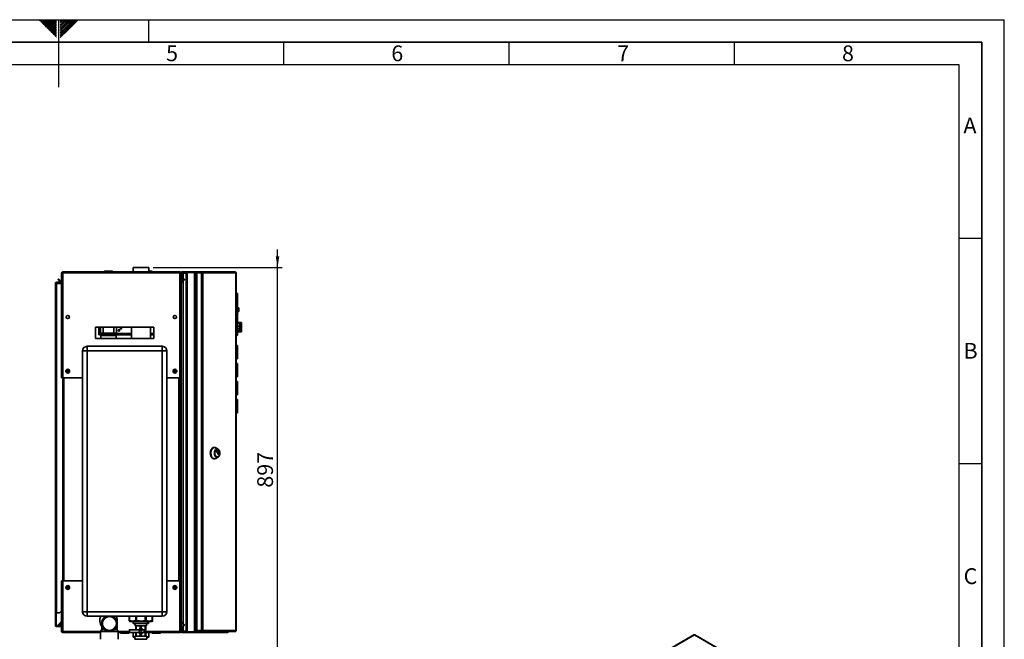
# Paper-space layout 'Blatt1' of a CAD drawing. Units: millimetres. Extents: x 0 to 4200, y 0 to 2970.
# Drawn here: x 2014 to 4200, y 1595 to 2970 of the extents above; entities that cross this region are included whole.
import ezdxf

# ---------------------------------------------------------------- set-up
doc = ezdxf.new("R2010")
doc.units = ezdxf.units.MM
for name, color, linetype in [('1', 7, 'Continuous'), ('61', 7, 'Continuous'), ('62', 7, 'Continuous')]:
    doc.layers.add(name, color=color, linetype=linetype)
doc.styles.add('SLDTEXTSTYLE0', font='TXT', dxfattribs={"width": 0.75})
doc.styles.add('SLDTEXTSTYLE1', font='TXT', dxfattribs={"width": 0.605})
doc.dimstyles.new('SLDDIMSTYLE2', dxfattribs={"dimtxt": 35, "dimasz": 25, "dimexe": 0, "dimexo": 0.0625, "dimgap": 8.75, "dimtad": 1, "dimdec": 1, "dimrnd": 1e-09, "dimzin": 12, "dimdsep": 46, "dimtxsty": 'SLDTEXTSTYLE1', "dimsah": 1, "dimcen": 0.09, "dimadec": 0, "dimazin": 3, "dimtfac": 1, "dimtdec": 1, "dimtmove": 0, "dimatfit": 0, "dimfxl": 1, "dimfrac": 2, "dimtolj": 1, "dimtzin": 12, "dimarcsym": 0})

# ---------------------------------------------------------------- blocks, each defined once
blk = doc.blocks.new('_D_2')
at = {"layer": '1', "color": 7, "ltscale": 10}
for p, q in [((2586.5, 2420.3), (2586.5, 2460.3)), ((2310.7, 2420.3), (2596.5, 2420.3)), ((2586.5, 1523.3), (2586.5, 2420.3)), ((2304.2, 1523.3), (2596.5, 1523.3)), ((2586.5, 1523.3), (2586.5, 1483.3))]:
    blk.add_line(p, q, dxfattribs=at)
for points in [[(2586.5, 2420.3), (2590.5, 2445.3), (2582.5, 2445.3)], [(2586.5, 1523.3), (2582.5, 1498.3), (2590.5, 1498.3)]]:
    blk.add_solid(points, dxfattribs=at)
at = {"layer": '1', "color": 7, "ltscale": 10, "insert": (2541.4, 1931.7), "char_height": 35, "attachment_point": 1, "rotation": 90, "style": 'SLDTEXTSTYLE1'}
blk.add_mtext('897', dxfattribs=at)

psp = doc.layouts.new('Blatt1')

# ---------------------------------------------------------------- linework, layer by layer
at = {"color": 7, "linetype": 'Continuous', "lineweight": 35, "ltscale": 10}
for p, q in [((2107.18, 2408.04), (2108.68, 2408.04)), ((2107.18, 2408.04), (2107.18, 2407.33)), ((2107.18, 2407.33), (2107.18, 2175.34)), ((2108.68, 2408.04), (2108.68, 2407.88)), ((2109.48, 2410.34), (2369.88, 2410.34)), ((2109.48, 2410.34), (2109.48, 2408.04)), ((2109.48, 2408.04), (2109.48, 2175.34)), ((2109.48, 2408.04), (2369.88, 2408.04)), ((2201.63, 2410.84), (2201.63, 2410.34)), ((2201.73, 2410.84), (2201.73, 2410.34)), ((2202.73, 2410.84), (2201.73, 2410.84)), ((2202.63, 2411.84), (2202.73, 2411.84)), ((2202.73, 2411.84), (2219.73, 2411.84)), ((2202.73, 2410.84), (2202.73, 2411.84)), ((2219.73, 2410.84), (2202.73, 2410.84)), ((2202.73, 2410.84), (2202.73, 2410.34)), ((2219.73, 2411.84), (2219.73, 2410.84)), ((2219.73, 2410.84), (2219.73, 2410.34)), ((2220.73, 2410.84), (2219.73, 2410.84)), ((2220.73, 2410.84), (2220.73, 2410.34)), ((2265.63, 2420.34), (2265.63, 2410.34)), ((2300.73, 2420.34), (2265.63, 2420.34)), ((2300.73, 2410.34), (2300.73, 2420.34)), ((2300.73, 2411.84), (2307.73, 2411.84)), ((2307.73, 2411.84), (2307.73, 2410.84)), ((2307.73, 2410.84), (2307.73, 2410.34)), ((2308.73, 2410.84), (2307.73, 2410.84)), ((2308.73, 2410.84), (2308.73, 2410.34)), ((2369.88, 2408.04), (2369.88, 2410.34)), ((2369.88, 2175.34), (2369.88, 2408.04)), ((2372.18, 2408.04), (2370.68, 2408.04)), ((2370.68, 2407.88), (2370.68, 2408.04)), ((2372.18, 2397.34), (2372.18, 2408.04)), ((2373.68, 2408.04), (2372.18, 2408.04)), ((2373.68, 2397.34), (2373.68, 2408.04)), ((2374.48, 2410.34), (2403.42, 2410.34)), ((2374.48, 2408.84), (2374.48, 2410.34)), ((2374.48, 2408.84), (2403.42, 2408.84)), ((2376.68, 2408.34), (2376.68, 2408.84)), ((2383.68, 2408.34), (2376.68, 2408.34)), ((2383.68, 2407.63), (2376.68, 2407.63)), ((2383.68, 1611.84), (2383.68, 2408.84)), ((2385.98, 1611.84), (2385.98, 2408.84)), ((2385.98, 2408.84), (2402.39, 2408.84)), ((2402.39, 1611.84), (2402.39, 2408.84)), ((2403.42, 2408.84), (2403.42, 2410.34)), ((2403.42, 2410.34), (2407.12, 2410.34)), ((2403.42, 2408.84), (2403.89, 2408.84)), ((2403.89, 2408.84), (2404.15, 2408.84)), ((2404.15, 1611.84), (2404.15, 2408.84)), ((2404.15, 2408.84), (2407.12, 2408.84)), ((2407.12, 2410.34), (2407.12, 2408.84)), ((2407.12, 2410.34), (2417.62, 2410.34)), ((2407.12, 2408.84), (2417.62, 2408.84)), ((2407.12, 2408.04), (2407.12, 1614.64)), ((2417.62, 2408.04), (2407.12, 2408.04)), ((2417.62, 2408.84), (2417.62, 2410.34)), ((2417.62, 2410.34), (2419.1, 2410.34)), ((2417.62, 2408.84), (2419.1, 2408.84)), ((2417.62, 2408.04), (2417.62, 1614.64)), ((2417.62, 2408.04), (2420.86, 2408.04)), ((2419.1, 2410.34), (2419.1, 2408.84)), ((2419.1, 2410.34), (2491.94, 2410.34)), ((2420.86, 2408.04), (2420.86, 1614.64)), ((2494.05, 2408.04), (2420.86, 2408.04)), ((2492.28, 2410.34), (2491.94, 2410.34)), ((2494.05, 1614.64), (2494.05, 2408.04)), ((2494.58, 2408.04), (2494.05, 2408.04)), ((2494.58, 2408.04), (2494.58, 1614.64)), ((2093.18, 2385.04), (2095.48, 2385.04)), ((2093.18, 1653.84), (2093.18, 2385.04)), ((2095.48, 2385.84), (2095.48, 2387.34)), ((2095.48, 2387.34), (2107.18, 2387.34)), ((2095.48, 2385.84), (2107.18, 2385.84)), ((2095.48, 1653.84), (2095.48, 2385.04)), ((2107.18, 2385.04), (2095.48, 2385.04)), ((2098.96, 2393.81), (2100.02, 2394.87)), ((2104.75, 2388.01), (2098.96, 2393.81)), ((2105.81, 2389.08), (2100.02, 2394.87)), ((2105.81, 2389.08), (2104.75, 2388.01)), ((2372.18, 2397.34), (2373.68, 2397.34)), ((2372.18, 2175.34), (2372.18, 2397.34)), ((2373.68, 2397.27), (2372.19, 2397.14)), ((2372.19, 2397.14), (2372.79, 2390.27)), ((2372.79, 2390.27), (2374.28, 2390.4)), ((2379.34, 2394.87), (2373.55, 2389.08)), ((2373.55, 2389.08), (2374.61, 2388.01)), ((2373.68, 2397.27), (2374.28, 2390.4)), ((2380.4, 2393.81), (2374.61, 2388.01)), ((2380.4, 2393.81), (2379.34, 2394.87)), ((2495.08, 2364.84), (2494.58, 2364.84)), ((2495.08, 2267.84), (2495.08, 2364.84)), ((2497.58, 2362.34), (2495.08, 2364.84)), ((2497.58, 2362.34), (2497.58, 2270.34)), ((2500.58, 2330.84), (2497.58, 2330.84)), ((2500.58, 2330.64), (2497.58, 2330.64)), ((2500.58, 2325.64), (2497.58, 2325.64)), ((2497.58, 2322.84), (2500.58, 2322.84)), ((2500.58, 2330.84), (2500.58, 2330.64)), ((2500.58, 2330.64), (2500.58, 2325.64)), ((2500.58, 2325.64), (2500.58, 2322.84)), ((2123.68, 2312.33), (2123.68, 2308.35)), ((2355.68, 2308.35), (2355.68, 2312.33)), ((2501.58, 2298.34), (2497.58, 2298.34)), ((2501.58, 2298.34), (2501.58, 2298.29)), ((2501.58, 2298.29), (2506.58, 2298.29)), ((2501.58, 2297.95), (2506.58, 2297.95)), ((2501.58, 2297.95), (2501.58, 2297.23)), ((2501.58, 2297.23), (2506.58, 2297.23)), ((2501.58, 2296.24), (2506.58, 2296.24)), ((2501.58, 2296.24), (2501.58, 2294.89)), ((2506.58, 2298.29), (2506.58, 2297.95)), ((2506.58, 2297.23), (2506.58, 2297.95)), ((2506.58, 2297.23), (2506.58, 2296.24)), ((2506.58, 2294.89), (2506.58, 2296.24)), ((2312.18, 2287.84), (2182.18, 2287.84)), ((2182.18, 2287.84), (2182.18, 2262.84)), ((2189.74, 2270.84), (2189.74, 2287.84)), ((2191.24, 2270.84), (2191.24, 2287.84)), ((2192.18, 2273.84), (2191.24, 2273.84)), ((2192.18, 2274.84), (2230.18, 2274.84)), ((2192.18, 2274.84), (2192.18, 2271.34)), ((2193.18, 2287.84), (2193.18, 2274.84)), ((2199.18, 2274.84), (2199.18, 2287.84)), ((2223.18, 2287.84), (2223.18, 2274.84)), ((2229.18, 2274.84), (2229.18, 2287.84)), ((2230.18, 2274.84), (2230.18, 2271.34)), ((2261.98, 2287.84), (2261.98, 2262.84)), ((2304.38, 2262.84), (2304.38, 2287.84)), ((2312.18, 2262.84), (2312.18, 2287.84)), ((2497.58, 2277.34), (2506.58, 2277.34)), ((2501.58, 2294.89), (2506.58, 2294.89)), ((2501.58, 2293.39), (2506.58, 2293.39)), ((2501.58, 2293.39), (2501.58, 2291.61)), ((2501.58, 2291.61), (2506.58, 2291.61)), ((2501.58, 2289.8), (2506.58, 2289.8)), ((2501.58, 2289.8), (2501.58, 2287.81)), ((2501.58, 2287.81), (2506.58, 2287.81)), ((2501.58, 2285.94), (2506.58, 2285.94)), ((2501.58, 2285.94), (2501.58, 2284.02)), ((2501.58, 2284.02), (2506.58, 2284.02)), ((2501.58, 2282.34), (2506.58, 2282.34)), ((2501.58, 2282.34), (2501.58, 2280.75)), ((2501.58, 2280.75), (2506.58, 2280.75)), ((2501.58, 2279.48), (2506.58, 2279.48)), ((2501.58, 2279.48), (2501.58, 2278.43)), ((2501.58, 2278.43), (2506.58, 2278.43)), ((2501.58, 2277.75), (2506.58, 2277.75)), ((2501.58, 2277.75), (2501.58, 2277.38)), ((2501.58, 2277.38), (2506.58, 2277.38)), ((2506.58, 2294.89), (2506.58, 2293.39)), ((2506.58, 2291.61), (2506.58, 2293.39)), ((2506.58, 2291.61), (2506.58, 2289.8)), ((2506.58, 2287.81), (2506.58, 2289.8)), ((2506.58, 2287.81), (2506.58, 2285.94)), ((2506.58, 2284.02), (2506.58, 2285.94)), ((2506.58, 2284.02), (2506.58, 2282.34)), ((2506.58, 2280.75), (2506.58, 2282.34)), ((2506.58, 2280.75), (2506.58, 2279.48)), ((2506.58, 2278.43), (2506.58, 2279.48)), ((2506.58, 2278.43), (2506.58, 2277.75)), ((2506.58, 2277.38), (2506.58, 2277.75)), ((2506.58, 2277.38), (2506.58, 2277.34)), ((2182.18, 2262.84), (2312.18, 2262.84)), ((2189.74, 2270.84), (2191.24, 2270.84)), ((2230.18, 2271.34), (2192.18, 2271.34)), ((2193.04, 2270.84), (2193.04, 2271.34)), ((2196.18, 2270.84), (2193.04, 2270.84)), ((2193.88, 2269.34), (2193.88, 2262.84)), ((2193.88, 2269.34), (2228.48, 2269.34)), ((2196.18, 2271.34), (2196.18, 2269.34)), ((2226.18, 2269.34), (2226.18, 2271.34)), ((2261.98, 2270.84), (2226.18, 2270.84)), ((2228.48, 2262.84), (2228.48, 2269.34)), ((2261.98, 2272.34), (2230.18, 2272.34)), ((2312.18, 2272.34), (2304.38, 2272.34)), ((2312.18, 2270.84), (2304.38, 2270.84)), ((2495.08, 2267.84), (2494.58, 2267.84)), ((2497.58, 2270.34), (2495.08, 2267.84)), ((2163.68, 2235.34), (2153.68, 2235.34)), ((2153.68, 1656.34), (2153.68, 2235.34)), ((2163.68, 2235.34), (2163.68, 2245.34)), ((2163.68, 2245.34), (2330.68, 2245.34)), ((2163.68, 2235.34), (2163.68, 1656.34)), ((2330.68, 2235.34), (2163.68, 2235.34)), ((2330.68, 2235.34), (2330.68, 2245.34)), ((2330.68, 1656.34), (2330.68, 2235.34)), ((2330.68, 2235.34), (2340.68, 2235.34)), ((2340.68, 2235.34), (2340.68, 1656.34)), ((2494.58, 2247.09), (2497.38, 2247.09)), ((2494.58, 2245.91), (2497.38, 2245.91)), ((2495.08, 2241.89), (2494.58, 2241.89)), ((2495.08, 2240.89), (2494.58, 2240.89)), ((2495.08, 2240.89), (2495.08, 2241.89)), ((2496.08, 2240.89), (2495.08, 2240.89)), ((2495.08, 2223.89), (2495.08, 2240.89)), ((2496.08, 2240.89), (2496.08, 2223.89)), ((2497.38, 2247.09), (2497.38, 2245.91)), ((2497.38, 2245.91), (2497.38, 2218.77)), ((2497.39, 2239.59), (2497.38, 2239.59)), ((2497.39, 2239.59), (2497.39, 2234.17)), ((2495.08, 2223.89), (2494.58, 2223.89)), ((2495.08, 2222.89), (2494.58, 2222.89)), ((2494.58, 2218.77), (2497.38, 2218.77)), ((2494.58, 2217.59), (2497.38, 2217.59)), ((2495.08, 2223.89), (2496.08, 2223.89)), ((2495.08, 2222.89), (2495.08, 2223.89)), ((2497.39, 2225.09), (2497.38, 2225.09)), ((2497.38, 2218.77), (2497.38, 2217.59)), ((2497.39, 2227.5), (2497.39, 2225.09)), ((2118.53, 2189.45), (2118.84, 2191.76)), ((2118.53, 2189.45), (2120.37, 2188.04)), ((2120.98, 2192.64), (2118.84, 2191.76)), ((2120.37, 2188.04), (2122.52, 2188.93)), ((2120.98, 2192.64), (2122.83, 2191.23)), ((2122.83, 2191.23), (2122.52, 2188.93)), ((2356.53, 2189.45), (2356.84, 2191.76)), ((2356.53, 2189.45), (2358.37, 2188.04)), ((2358.98, 2192.64), (2356.84, 2191.76)), ((2358.37, 2188.04), (2360.52, 2188.93)), ((2358.98, 2192.64), (2360.83, 2191.23)), ((2360.83, 2191.23), (2360.52, 2188.93)), ((2494.58, 2207.09), (2497.38, 2207.09)), ((2494.58, 2205.91), (2497.38, 2205.91)), ((2495.08, 2201.89), (2494.58, 2201.89)), ((2495.08, 2200.89), (2494.58, 2200.89)), ((2495.08, 2200.89), (2495.08, 2201.89)), ((2496.08, 2200.89), (2495.08, 2200.89)), ((2495.08, 2183.89), (2495.08, 2200.89)), ((2496.08, 2200.89), (2496.08, 2183.89)), ((2497.38, 2207.09), (2497.38, 2205.91)), ((2497.38, 2205.91), (2497.38, 2178.77)), ((2497.39, 2199.59), (2497.38, 2199.59)), ((2497.39, 2199.59), (2497.39, 2194.17)), ((2497.39, 2187.5), (2497.39, 2185.09)), ((2109.48, 2175.34), (2107.18, 2175.34)), ((2109.48, 2175.34), (2153.68, 2175.34)), ((2109.68, 2175.34), (2109.68, 1725.34)), ((2340.68, 2175.34), (2369.88, 2175.34)), ((2369.68, 1725.34), (2369.68, 2175.34)), ((2372.18, 2175.34), (2369.88, 2175.34)), ((2370.68, 2175.34), (2370.68, 1725.34)), ((2372.18, 2175.34), (2372.18, 1725.34)), ((2495.08, 2183.89), (2494.58, 2183.89)), ((2495.08, 2182.89), (2494.58, 2182.89)), ((2494.58, 2178.77), (2497.38, 2178.77)), ((2494.58, 2177.59), (2497.38, 2177.59)), ((2494.58, 2167.09), (2497.38, 2167.09)), ((2494.58, 2165.91), (2497.38, 2165.91)), ((2495.08, 2183.89), (2496.08, 2183.89)), ((2495.08, 2182.89), (2495.08, 2183.89)), ((2497.39, 2185.09), (2497.38, 2185.09)), ((2497.38, 2178.77), (2497.38, 2177.59)), ((2497.38, 2167.09), (2497.38, 2165.91)), ((2497.38, 2165.91), (2497.38, 2138.77)), ((2495.08, 2161.89), (2494.58, 2161.89)), ((2495.08, 2160.89), (2494.58, 2160.89)), ((2495.08, 2143.89), (2494.58, 2143.89)), ((2495.08, 2142.89), (2494.58, 2142.89)), ((2495.08, 2160.89), (2495.08, 2161.89)), ((2496.08, 2160.89), (2495.08, 2160.89)), ((2495.08, 2143.89), (2495.08, 2160.89)), ((2495.08, 2143.89), (2496.08, 2143.89)), ((2495.08, 2142.89), (2495.08, 2143.89)), ((2496.08, 2160.89), (2496.08, 2143.89)), ((2497.39, 2159.59), (2497.38, 2159.59)), ((2497.39, 2145.09), (2497.38, 2145.09)), ((2497.39, 2159.59), (2497.39, 2154.17)), ((2497.39, 2147.5), (2497.39, 2145.09)), ((2494.58, 2138.77), (2497.38, 2138.77)), ((2494.58, 2137.59), (2497.38, 2137.59)), ((2494.58, 2127.09), (2497.38, 2127.09)), ((2494.58, 2125.91), (2497.38, 2125.91)), ((2495.08, 2121.89), (2494.58, 2121.89)), ((2495.08, 2120.89), (2494.58, 2120.89)), ((2495.08, 2120.89), (2495.08, 2121.89)), ((2495.08, 2103.89), (2495.08, 2120.89)), ((2496.08, 2120.89), (2495.08, 2120.89)), ((2496.08, 2120.89), (2496.08, 2103.89)), ((2497.38, 2138.77), (2497.38, 2137.59)), ((2497.38, 2127.09), (2497.38, 2125.91)), ((2497.38, 2125.91), (2497.38, 2098.77)), ((2495.08, 2103.89), (2494.58, 2103.89)), ((2495.08, 2102.89), (2494.58, 2102.89)), ((2494.58, 2098.77), (2497.38, 2098.77)), ((2495.08, 2102.89), (2495.08, 2103.89)), ((2495.08, 2103.89), (2496.08, 2103.89)), ((2497.39, 2119.59), (2497.38, 2119.59)), ((2497.39, 2105.09), (2497.38, 2105.09)), ((2497.38, 2098.77), (2497.38, 2097.59)), ((2497.39, 2119.59), (2497.39, 2114.17)), ((2497.39, 2107.5), (2497.39, 2105.09)), ((2494.58, 2097.59), (2497.38, 2097.59)), ((2446.54, 2020.8), (2445.31, 2020.8)), ((2454.35, 2017.21), (2449.26, 2020.06)), ((2450.85, 2012.88), (2451.87, 2014.47)), ((2455.35, 2005.6), (2450.85, 2012.6)), ((2452.06, 2014.47), (2456.56, 2007.47)), ((2452.59, 2016.55), (2452.28, 2016.55)), ((2445.31, 1995.8), (2446.54, 1995.8)), ((2449.26, 1996.54), (2454.35, 1999.39)), ((2452.28, 2000.05), (2452.59, 2000.05)), ((2456.56, 2007.19), (2455.53, 2005.6)), ((2107.18, 1725.34), (2107.18, 1613.35)), ((2107.18, 1725.34), (2109.48, 1725.34)), ((2109.48, 1725.34), (2109.48, 1612.64)), ((2153.68, 1725.34), (2109.48, 1725.34)), ((2118.53, 1709.45), (2118.84, 1711.76)), ((2118.53, 1709.45), (2120.37, 1708.04)), ((2120.98, 1712.64), (2118.84, 1711.76)), ((2120.37, 1708.04), (2122.52, 1708.93)), ((2120.98, 1712.64), (2122.83, 1711.23)), ((2122.83, 1711.23), (2122.52, 1708.93)), ((2369.88, 1725.34), (2340.68, 1725.34)), ((2356.53, 1709.45), (2356.84, 1711.76)), ((2356.53, 1709.45), (2358.37, 1708.04)), ((2358.98, 1712.64), (2356.84, 1711.76)), ((2358.37, 1708.04), (2360.52, 1708.93)), ((2358.98, 1712.64), (2360.83, 1711.23)), ((2360.83, 1711.23), (2360.52, 1708.93)), ((2369.88, 1612.64), (2369.88, 1725.34)), ((2369.88, 1725.34), (2372.18, 1725.34)), ((2372.18, 1624.64), (2372.18, 1725.34)), ((2095.48, 1653.84), (2093.18, 1653.84)), ((2093.18, 1653.84), (2093.18, 1653.69)), ((2094.68, 1653.69), (2093.18, 1653.69)), ((2093.18, 1653.69), (2093.18, 1626.14)), ((2094.68, 1653.69), (2094.68, 1653.84)), ((2094.68, 1653.69), (2094.68, 1626.14)), ((2095.48, 1653.84), (2102.18, 1653.84)), ((2102.18, 1653.84), (2107.18, 1658.84)), ((2153.68, 1656.34), (2163.68, 1656.34)), ((2163.68, 1646.34), (2163.68, 1656.34)), ((2163.68, 1656.34), (2330.68, 1656.34)), ((2330.68, 1646.34), (2163.68, 1646.34)), ((2202.88, 1646.34), (2202.88, 1644.49)), ((2257.17, 1636.84), (2257.17, 1646.34)), ((2257.93, 1646.34), (2257.93, 1636.84)), ((2271.63, 1636.84), (2271.63, 1646.34)), ((2273.46, 1646.34), (2273.46, 1636.84)), ((2292.86, 1636.84), (2292.86, 1646.34)), ((2294.68, 1646.34), (2294.68, 1636.84)), ((2308.41, 1636.84), (2308.41, 1646.34)), ((2309.17, 1646.34), (2309.17, 1636.84)), ((2309.19, 1636.84), (2309.19, 1646.34)), ((2330.68, 1646.34), (2330.68, 1656.34)), ((2340.68, 1656.34), (2330.68, 1656.34)), ((2094.68, 1626.14), (2093.18, 1626.14)), ((2095.48, 1625.34), (2095.48, 1623.84)), ((2104.88, 1625.34), (2095.48, 1625.34)), ((2104.88, 1623.84), (2095.48, 1623.84)), ((2098.96, 1626.87), (2104.75, 1632.67)), ((2098.96, 1626.87), (2100.02, 1625.81)), ((2100.02, 1625.81), (2105.68, 1631.47)), ((2104.88, 1625.34), (2104.88, 1623.84)), ((2105.68, 1632.84), (2105.68, 1626.14)), ((2107.18, 1632.84), (2105.68, 1632.84)), ((2105.68, 1626.14), (2107.18, 1626.14)), ((2196.18, 1626.15), (2196.18, 1617.17)), ((2230.18, 1617.17), (2230.18, 1626.13)), ((2257.12, 1635.86), (2258.89, 1634.84)), ((2257.17, 1636.84), (2257.93, 1636.84)), ((2258.89, 1634.84), (2292.45, 1634.84)), ((2266.04, 1634.84), (2266.04, 1630.34)), ((2297.73, 1630.34), (2266.04, 1630.34)), ((2270.68, 1630.34), (2270.68, 1625.34)), ((2270.68, 1625.34), (2295.68, 1625.34)), ((2271.63, 1636.84), (2273.46, 1636.84)), ((2272.2, 1625.34), (2272.2, 1616.59)), ((2272.9, 1616.59), (2272.9, 1625.34)), ((2281.88, 1625.34), (2281.88, 1619.3)), ((2282.64, 1619.34), (2282.59, 1619.34)), ((2283.39, 1619.29), (2282.64, 1619.32)), ((2283.39, 1619.29), (2283.39, 1625.34)), ((2292.45, 1634.84), (2307.47, 1634.84)), ((2292.86, 1636.84), (2294.68, 1636.84)), ((2292.86, 1625.34), (2292.86, 1602.34)), ((2293.68, 1602.34), (2293.68, 1625.34)), ((2293.77, 1620.41), (2293.82, 1620.41)), ((2293.77, 1619.49), (2293.77, 1620.41)), ((2293.77, 1620.25), (2293.78, 1620.19)), ((2293.78, 1619.71), (2293.77, 1619.65)), ((2293.82, 1619.49), (2293.77, 1619.49)), ((2293.77, 1618.66), (2293.82, 1618.66)), ((2293.77, 1617.74), (2293.77, 1618.66)), ((2293.77, 1618.51), (2293.78, 1618.46)), ((2293.78, 1617.96), (2293.77, 1617.9)), ((2293.82, 1617.74), (2293.77, 1617.74)), ((2293.78, 1620.19), (2293.78, 1619.71)), ((2293.78, 1620.19), (2293.88, 1620.19)), ((2293.78, 1619.71), (2293.88, 1619.71)), ((2293.78, 1618.46), (2293.78, 1617.96)), ((2293.78, 1618.46), (2293.88, 1618.46)), ((2293.78, 1617.96), (2293.88, 1617.96)), ((2293.82, 1620.41), (2293.88, 1620.19)), ((2293.88, 1619.71), (2293.82, 1619.49)), ((2293.82, 1618.66), (2293.88, 1618.46)), ((2293.88, 1617.96), (2293.82, 1617.74)), ((2293.88, 1620.19), (2293.88, 1619.71)), ((2293.88, 1618.46), (2293.88, 1617.96)), ((2294.16, 1625.34), (2294.16, 1602.34)), ((2295.68, 1625.34), (2295.68, 1630.34)), ((2297.73, 1634.84), (2297.73, 1630.34)), ((2297.73, 1630.34), (2300.32, 1630.34)), ((2300.32, 1634.84), (2300.32, 1630.34)), ((2307.47, 1634.84), (2309.24, 1635.86)), ((2308.41, 1636.84), (2309.17, 1636.84)), ((2372.18, 1612.64), (2372.18, 1624.64)), ((2372.18, 1624.64), (2373.68, 1624.64)), ((2373.55, 1631.61), (2374.61, 1632.67)), ((2373.55, 1631.61), (2379.34, 1625.81)), ((2373.68, 1612.64), (2373.68, 1624.64)), ((2374.61, 1632.67), (2380.4, 1626.87)), ((2380.4, 1626.87), (2379.34, 1625.81)), ((2107.18, 1613.35), (2107.18, 1612.64)), ((2107.18, 1612.64), (2108.68, 1612.64)), ((2108.68, 1612.8), (2108.68, 1612.64)), ((2109.48, 1612.64), (2109.48, 1610.34)), ((2193.68, 1610.34), (2109.48, 1610.34)), ((2196.18, 1617.17), (2193.68, 1612.84)), ((2193.68, 1612.84), (2193.68, 1595.34)), ((2193.68, 1612.84), (2213.18, 1612.84)), ((2196.18, 1617.17), (2201.66, 1617.17)), ((2213.18, 1612.84), (2232.68, 1612.84)), ((2224.7, 1617.17), (2230.18, 1617.17)), ((2232.68, 1612.84), (2230.18, 1617.17)), ((2232.68, 1595.34), (2232.68, 1612.84)), ((2257.62, 1610.34), (2232.68, 1610.34)), ((2237.73, 1609.84), (2237.73, 1610.34)), ((2237.73, 1609.84), (2238.73, 1609.84)), ((2238.73, 1609.84), (2238.73, 1610.34)), ((2238.73, 1608.84), (2238.73, 1609.84)), ((2238.73, 1609.84), (2255.73, 1609.84)), ((2255.73, 1608.84), (2238.73, 1608.84)), ((2255.73, 1609.84), (2255.73, 1610.34)), ((2255.73, 1609.84), (2255.73, 1608.84)), ((2255.73, 1609.84), (2256.73, 1609.84)), ((2256.73, 1609.84), (2256.73, 1610.34)), ((2257.55, 1616.09), (2257.55, 1610.59)), ((2258.05, 1616.59), (2290.32, 1616.59)), ((2290.32, 1610.09), (2258.05, 1610.09)), ((2258.08, 1616.09), (2258.08, 1610.59)), ((2290.34, 1616.09), (2258.08, 1616.09)), ((2258.08, 1610.59), (2290.34, 1610.59)), ((2265.63, 1610.09), (2265.63, 1600.34)), ((2269.96, 1600.34), (2265.63, 1600.34)), ((2269.96, 1602.34), (2269.96, 1595.34)), ((2269.96, 1602.34), (2296.4, 1602.34)), ((2272.2, 1610.09), (2272.2, 1602.34)), ((2272.9, 1602.34), (2272.9, 1610.09)), ((2281.88, 1607.38), (2281.88, 1602.34)), ((2281.93, 1615.84), (2281.91, 1615.84)), ((2281.91, 1610.84), (2281.93, 1610.84)), ((2282.59, 1607.34), (2282.64, 1607.34)), ((2282.64, 1607.39), (2283.39, 1607.39)), ((2283.39, 1602.34), (2283.39, 1607.39)), ((2287.61, 1616.84), (2287.78, 1616.59)), ((2287.78, 1610.09), (2287.61, 1609.84)), ((2290.34, 1610.59), (2290.34, 1616.09)), ((2290.82, 1610.59), (2290.82, 1616.09)), ((2293.76, 1616.42), (2294.1, 1611.07)), ((2293.76, 1615.53), (2293.76, 1616.42)), ((2294.1, 1610.18), (2293.76, 1615.53)), ((2293.76, 1611.56), (2293.93, 1611.56)), ((2293.76, 1610.94), (2293.76, 1611.56)), ((2293.84, 1609.62), (2293.8, 1609.62)), ((2293.93, 1610.73), (2293.81, 1610.73)), ((2293.83, 1611.56), (2293.83, 1610.73)), ((2293.93, 1615.74), (2293.95, 1615.74)), ((2293.93, 1611.56), (2293.93, 1610.73)), ((2293.98, 1615.06), (2293.97, 1614.33)), ((2294.04, 1611.07), (2294.1, 1611.07)), ((2294.07, 1617.18), (2294.09, 1617.18)), ((2294.07, 1615.37), (2294.07, 1617.18)), ((2294.09, 1617.18), (2294.09, 1614.23)), ((2294.1, 1611.07), (2294.1, 1610.18)), ((2369.88, 1610.34), (2294.16, 1610.34)), ((2296.4, 1595.34), (2296.4, 1602.34)), ((2300.73, 1600.34), (2296.4, 1600.34)), ((2300.73, 1600.34), (2300.73, 1610.34)), ((2307.73, 1609.84), (2307.73, 1610.34)), ((2307.73, 1609.84), (2308.73, 1609.84)), ((2308.73, 1609.84), (2308.73, 1610.34)), ((2308.73, 1608.84), (2308.73, 1609.84)), ((2308.73, 1609.84), (2325.73, 1609.84)), ((2325.73, 1608.84), (2308.73, 1608.84)), ((2325.73, 1609.84), (2325.73, 1610.34)), ((2325.73, 1609.84), (2325.73, 1608.84)), ((2325.73, 1609.84), (2326.73, 1609.84)), ((2326.73, 1609.84), (2326.73, 1610.34)), ((2369.88, 1610.34), (2369.88, 1612.64)), ((2370.68, 1612.64), (2370.68, 1612.8)), ((2372.18, 1612.64), (2370.68, 1612.64)), ((2373.68, 1612.64), (2372.18, 1612.64)), ((2374.48, 1611.84), (2374.48, 1610.34)), ((2403.42, 1611.84), (2374.48, 1611.84)), ((2403.42, 1610.34), (2374.48, 1610.34)), ((2383.68, 1613.05), (2376.68, 1613.05)), ((2376.68, 1612.34), (2376.68, 1611.84)), ((2383.68, 1612.34), (2376.68, 1612.34)), ((2385.98, 1611.84), (2402.39, 1611.84)), ((2403.42, 1611.84), (2403.42, 1610.34)), ((2403.89, 1611.84), (2403.42, 1611.84)), ((2421.14, 1610.34), (2403.42, 1610.34)), ((2403.89, 1611.84), (2404.15, 1611.84)), ((2404.15, 1611.84), (2420.3, 1611.84)), ((2407.12, 1614.64), (2417.62, 1614.64)), ((2407.12, 1612.34), (2407.12, 1613.84)), ((2417.62, 1613.84), (2407.12, 1613.84)), ((2417.62, 1612.34), (2407.12, 1612.34)), ((2420.86, 1614.64), (2417.62, 1614.64)), ((2417.62, 1613.84), (2417.62, 1612.34)), ((2419.1, 1613.84), (2417.62, 1613.84)), ((2419.1, 1612.34), (2417.62, 1612.34)), ((2419.1, 1613.84), (2419.1, 1612.34)), ((2491.94, 1612.34), (2419.1, 1612.34)), ((2420.3, 1612.34), (2420.3, 1611.84)), ((2421.14, 1611.84), (2420.3, 1611.84)), ((2420.86, 1614.64), (2494.05, 1614.64)), ((2421.14, 1611.84), (2421.14, 1610.34)), ((2475.38, 1610.34), (2421.14, 1610.34)), ((2491.94, 1612.34), (2492.28, 1612.34)), ((2494.05, 1614.64), (2494.58, 1614.64)), ((3510.72, 1605.1), (3326.59, 1498.8)), ((3511.87, 1604.98), (3327.74, 1498.69)), ((3897.53, 1382.35), (3511.87, 1604.98)), ((3898.43, 1382.61), (3513.27, 1604.95)), ((2269.96, 1595.34), (2296.4, 1595.34))]:
    psp.add_line(p, q, dxfattribs=at)
at = {"color": 1, "linetype": 'Continuous', "lineweight": 35, "ltscale": 10}
for p, q in [((2201.73, 2410.84), (2201.63, 2410.84)), ((2202.63, 2411.84), (2202.63, 2411.84)), ((2307.73, 2410.84), (2300.73, 2410.84)), ((2376.68, 2407.63), (2376.68, 2392.21)), ((2376.68, 2390.09), (2376.68, 1630.59)), ((2261.98, 2273.84), (2230.18, 2273.84)), ((2312.18, 2273.84), (2304.38, 2273.84)), ((2111.98, 2175.34), (2111.98, 1725.34)), ((2367.38, 1725.34), (2367.38, 2175.34)), ((2451.87, 2014.47), (2452.06, 2014.47)), ((2456.56, 2007.47), (2454.15, 2007.47)), ((2454.33, 2007.19), (2456.56, 2007.19)), ((2455.53, 2005.6), (2455.35, 2005.6)), ((2105.68, 1631.74), (2104.75, 1632.67)), ((2376.68, 1628.47), (2376.68, 1613.05)), ((2193.68, 1612.64), (2109.48, 1612.64)), ((2257.55, 1612.64), (2232.68, 1612.64)), ((2257.55, 1616.09), (2258.08, 1616.09)), ((2258.08, 1610.59), (2257.55, 1610.59)), ((2290.82, 1616.09), (2290.34, 1616.09)), ((2290.34, 1610.59), (2290.82, 1610.59)), ((2369.88, 1612.64), (2294.16, 1612.64))]:
    psp.add_line(p, q, dxfattribs=at)
at = {"color": 7, "linetype": 'Continuous', "lineweight": 35, "ltscale": 10, "flags": 128}
for points in [[(2439.63, 1999.46), (2438.75, 2001.08), (2438.06, 2002.91), (2437.58, 2004.89), (2437.32, 2006.98), (2437.29, 2009.1), (2437.49, 2011.19), (2437.92, 2013.21), (2438.56, 2015.08), (2439.39, 2016.76), (2440.4, 2018.19), (2441.54, 2019.34), (2442.8, 2020.17), (2444.12, 2020.66), (2445.31, 2020.8)], [(2440.86, 1999.46), (2439.98, 2001.08), (2439.29, 2002.91), (2438.81, 2004.89), (2438.55, 2006.98), (2438.52, 2009.1), (2438.72, 2011.19), (2439.15, 2013.21), (2439.79, 2015.08), (2440.62, 2016.76), (2441.62, 2018.19), (2442.77, 2019.34), (2444.02, 2020.17), (2445.35, 2020.66), (2446.71, 2020.8), (2448.06, 2020.57), (2449.26, 2020.06)], [(2447.98, 2001.6), (2447.22, 2003.04), (2446.66, 2004.68), (2446.31, 2006.45), (2446.19, 2008.3), (2446.31, 2010.15), (2446.66, 2011.92), (2447.22, 2013.56), (2447.98, 2015), (2448.9, 2016.17), (2449.95, 2017.05), (2451.09, 2017.59), (2452.28, 2017.77), (2453.47, 2017.59), (2454.61, 2017.05), (2455.66, 2016.17), (2456.59, 2015), (2457.34, 2013.56), (2457.91, 2011.92), (2458.25, 2010.15), (2458.37, 2008.3), (2458.25, 2006.45), (2457.91, 2004.68), (2457.34, 2003.04), (2456.59, 2001.6), (2455.66, 2000.43), (2454.61, 1999.55), (2453.47, 1999.01), (2452.28, 1998.83), (2451.09, 1999.01), (2449.95, 1999.55), (2448.9, 2000.43), (2447.98, 2001.6)], [(2448.53, 2002.47), (2447.83, 2003.81), (2447.33, 2005.34), (2447.04, 2007.01), (2446.99, 2008.73), (2447.16, 2010.44), (2447.56, 2012.05), (2448.16, 2013.49), (2448.94, 2014.71), (2449.87, 2015.65), (2450.91, 2016.27), (2452, 2016.54), (2452.28, 2016.55)], [(2448.84, 2002.47), (2448.14, 2003.81), (2447.64, 2005.34), (2447.35, 2007.01), (2447.29, 2008.73), (2447.47, 2010.44), (2447.86, 2012.05), (2448.47, 2013.49), (2449.25, 2014.71), (2450.18, 2015.65), (2451.22, 2016.27), (2452.31, 2016.54), (2453.42, 2016.45), (2454.49, 2016), (2455.48, 2015.22), (2456.34, 2014.13), (2457.04, 2012.79), (2457.54, 2011.26), (2457.83, 2009.59), (2457.88, 2007.87), (2457.71, 2006.17), (2457.31, 2004.56), (2456.71, 2003.11), (2455.93, 2001.89), (2455, 2000.95), (2453.96, 2000.33), (2452.87, 2000.06), (2451.76, 2000.15), (2450.69, 2000.6), (2449.7, 2001.38), (2448.84, 2002.47)], [(2449.26, 1996.54), (2448.4, 1996.14), (2447.05, 1995.83), (2445.69, 1995.87), (2444.35, 1996.27), (2443.07, 1997.02), (2441.9, 1998.1), (2440.86, 1999.46)], [(2421.13, 1611.84), (2421.21, 1612.19), (2421.23, 1612.34)]]:
    psp.add_lwpolyline(points, dxfattribs=at)
at = {"color": 7, "linetype": 'Continuous', "lineweight": 35, "ltscale": 100}
for centre, radius in [((2120.68, 2310.34), 3.6), ((2358.68, 2310.34), 3.6), ((2234.74, 2280.84), 1.7), ((2238.74, 2285.36), 1.7), ((2120.68, 2190.34), 4.25), ((2120.68, 2190.34), 3.75), ((2358.68, 2190.34), 4.25), ((2358.68, 2190.34), 3.75), ((2120.68, 1710.34), 4.25), ((2120.68, 1710.34), 3.75), ((2358.68, 1710.34), 4.25), ((2358.68, 1710.34), 3.75), ((2213.18, 1630.34), 15.5), ((2281.91, 1613.34), 2.5)]:
    psp.add_circle(centre, radius, dxfattribs=at)
for centre, radius, start, end in [((2202.63, 2410.84), 1, 90, 180), ((2202.73, 2410.84), 1, 90, 180), ((2219.73, 2410.84), 1, 0, 90), ((2307.73, 2410.84), 1, 0, 90), ((2374.48, 2408.04), 2.3, 90, 180), ((2374.48, 2408.04), 0.8, 90, 180), ((2418.79, 2408.28), 2.09, 353.45913, 81.44831), ((2418.99, 2408.12), 0.725, 353.45913, 81.44831), ((2106.38, 2389.64), 2.3, 225, 290.35441), ((2106.38, 2389.64), 0.8, 225, 0), ((2374.48, 2397.34), 2.3, 180, 185), ((2372.98, 2389.64), 0.8, 180, 315), ((2372.98, 2389.64), 2.3, 249.64559, 315), ((2374.48, 2397.34), 0.8, 180, 185), ((2163.68, 2235.34), 10, 90, 180), ((2330.68, 2235.34), 10, 0, 90), ((2495.08, 2240.89), 1, 0, 90), ((2495.08, 2223.89), 1, 270, 0), ((2120.68, 2190.34), 2.01, 172.44828, 232.44828), ((2120.68, 2190.34), 2.01, 112.44828, 172.44828), ((2120.68, 2190.34), 2.01, 232.44828, 292.44828), ((2120.68, 2190.34), 2.01, 52.44828, 112.44828), ((2120.68, 2190.34), 2.01, 292.44828, 352.44828), ((2120.68, 2190.34), 2.01, 352.44828, 52.44828), ((2358.68, 2190.34), 2.01, 172.44828, 232.44828), ((2358.68, 2190.34), 2.01, 112.44828, 172.44828), ((2358.68, 2190.34), 2.01, 232.44828, 292.44828), ((2358.68, 2190.34), 2.01, 52.44828, 112.44828), ((2358.68, 2190.34), 2.01, 292.44828, 352.44828), ((2358.68, 2190.34), 2.01, 352.44828, 52.44828), ((2495.08, 2200.89), 1, 0, 90), ((2495.08, 2183.89), 1, 270, 0), ((2495.08, 2160.89), 1, 0, 90), ((2495.08, 2143.89), 1, 270, 0), ((2495.08, 2120.89), 1, 0, 90), ((2495.08, 2103.89), 1, 270, 0), ((2451.09, 2012.74), 0.28, 149.71086, 210.28914), ((2451.97, 2014.43), 0.101, 25.94161, 154.05839), ((2445.81, 2002.82), 7.04, 208.50566, 265.89872), ((2452.58, 2004.64), 4.6, 208.16393, 266.24045), ((2455.44, 2005.64), 0.101, 205.94161, 334.05839), ((2456.31, 2007.33), 0.28, 329.71086, 30.28914), ((2120.68, 1710.34), 2.01, 172.44828, 232.44828), ((2120.68, 1710.34), 2.01, 112.44828, 172.44828), ((2120.68, 1710.34), 2.01, 232.44828, 292.44828), ((2120.68, 1710.34), 2.01, 52.44828, 112.44828), ((2120.68, 1710.34), 2.01, 292.44828, 352.44828), ((2120.68, 1710.34), 2.01, 352.44828, 52.44828), ((2358.68, 1710.34), 2.01, 172.44828, 232.44828), ((2358.68, 1710.34), 2.01, 112.44828, 172.44828), ((2358.68, 1710.34), 2.01, 232.44828, 292.44828), ((2358.68, 1710.34), 2.01, 52.44828, 112.44828), ((2358.68, 1710.34), 2.01, 292.44828, 352.44828), ((2358.68, 1710.34), 2.01, 352.44828, 52.44828), ((2163.68, 1656.34), 10, 180, 270), ((2211.18, 1636.34), 19.5, 149.14811, 219.71514), ((2213.18, 1630.34), 17.5, 180, 66.12097), ((2213.18, 1630.34), 17.5, 113.87903, 180), ((2213.18, 1630.34), 16.5, 104.11211, 0), ((2213.18, 1630.34), 16.5, 0, 75.88789), ((2211.18, 1636.34), 19.5, 350.90403, 30.85189), ((2330.68, 1656.34), 10, 270, 0), ((2095.48, 1626.14), 2.3, 180, 270), ((2095.48, 1626.14), 0.8, 180, 270), ((2106.38, 1631.04), 2.3, 69.64559, 135), ((2104.88, 1626.14), 2.3, 270, 360), ((2104.88, 1626.14), 0.8, 270, 360), ((2282.59, 1613.35), 5.99, 32.75171, 147.24829), ((2372.98, 1631.04), 2.3, 45, 110.35441), ((2372.98, 1631.04), 0.8, 45, 180), ((2238.73, 1609.84), 1, 180, 270), ((2255.73, 1609.84), 1, 270, 0), ((2258.05, 1616.09), 0.5, 90, 180), ((2258.05, 1610.59), 0.5, 180, 270), ((2255.24, 1616.22), 2.84, 357.48047, 7.59826), ((2255.24, 1610.47), 2.84, 352.40174, 2.51953), ((2282.59, 1613.33), 5.99, 212.75171, 327.24829), ((2290.32, 1616.09), 0.5, 0, 90), ((2287.51, 1616.22), 2.84, 357.48047, 7.59826), ((2290.32, 1610.59), 0.5, 270, 0), ((2287.51, 1610.47), 2.84, 352.40174, 2.51953), ((2308.73, 1609.84), 1, 180, 270), ((2325.73, 1609.84), 1, 270, 0), ((2374.48, 1612.64), 2.3, 180, 270), ((2374.48, 1612.64), 0.8, 180, 270), ((2418.79, 1614.4), 2.09, 278.55169, 6.54087), ((2418.99, 1614.56), 0.725, 278.55169, 6.54087), ((3511.2, 1604.04), 1.16, 54.38242, 114.30712)]:
    psp.add_arc(centre, radius, start, end, dxfattribs=at)
for centre, major_axis, ratio, start_param, end_param in [((2282.62, 1613.34), (6.15, 0), 0.9754877, 0.6226956, 1.4443326), ((2281.93, 1613.34), (2.51, 0), 0.9969623, 0, 1.5707963), ((2281.93, 1613.34), (2.51, 0), 0.9969623, 4.712389, 6.2831853), ((2282.62, 1613.34), (6.15, 0), 0.9754877, 4.8388528, 5.6604897)]:
    psp.add_ellipse(centre, major_axis=major_axis, ratio=ratio, start_param=start_param, end_param=end_param, dxfattribs=at)
at = {"color": 7, "linetype": 'Continuous', "lineweight": 35, "ltscale": 10}
for points, knots in [([(2109.48, 2410.34), (2109.23, 2410.32), (2108.71, 2410.27), (2108.02, 2409.87), (2107.49, 2409.28), (2107.22, 2408.63), (2107.19, 2408.2), (2107.18, 2408.04)], [0, 0, 0, 0, 0.20905204, 0.42782096, 0.64659232, 0.86536355, 1, 1, 1, 1]), ([(2107.18, 2407.33), (2107.2, 2407.38), (2107.25, 2407.48), (2107.65, 2407.64), (2108.24, 2407.79), (2108.89, 2407.93), (2109.32, 2408.01), (2109.48, 2408.04)], [0, 0, 0, 0, 0.209052, 0.427821, 0.6465923, 0.8653635, 1, 1, 1, 1]), ([(2109.48, 2408.84), (2109.36, 2408.83), (2109.14, 2408.8), (2108.87, 2408.59), (2108.71, 2408.33), (2108.69, 2408.13), (2108.68, 2408.04)], [0, 0, 0, 0, 0.2841548, 0.5309932, 0.7777477, 1, 1, 1, 1]), ([(2372.18, 2408.04), (2372.16, 2408.29), (2372.11, 2408.81), (2371.71, 2409.5), (2371.12, 2410.03), (2370.47, 2410.3), (2370.04, 2410.33), (2369.88, 2410.34)], [0, 0, 0, 0, 0.209052, 0.427821, 0.6465923, 0.8653635, 1, 1, 1, 1]), ([(2370.68, 2408.04), (2370.66, 2408.16), (2370.64, 2408.38), (2370.43, 2408.65), (2370.17, 2408.81), (2369.97, 2408.83), (2369.88, 2408.84)], [0, 0, 0, 0, 0.2841548, 0.5309932, 0.7777477, 1, 1, 1, 1]), ([(2369.88, 2408.04), (2370.13, 2407.99), (2370.65, 2407.89), (2371.34, 2407.74), (2371.87, 2407.58), (2372.14, 2407.45), (2372.17, 2407.37), (2372.18, 2407.33)], [0, 0, 0, 0, 0.209052, 0.427821, 0.6465923, 0.8653635, 1, 1, 1, 1]), ([(2373.68, 2406.45), (2373.95, 2406.58), (2374.62, 2406.9), (2375.73, 2407.3), (2376.47, 2407.56), (2376.68, 2407.63)], [0, 0, 0, 0, 0.32977899, 0.81207353, 1, 1, 1, 1]), ([(2376.68, 2408.34), (2376.39, 2408.31), (2375.76, 2408.25), (2374.96, 2407.71), (2374.45, 2407.16), (2374.38, 2406.8), (2374.38, 2406.76)], [0, 0, 0, 0, 0.29313797, 0.62928051, 0.96553248, 1, 1, 1, 1]), ([(2095.48, 2387.34), (2095.17, 2387.31), (2094.56, 2387.23), (2093.79, 2386.68), (2093.27, 2385.92), (2093.21, 2385.32), (2093.18, 2385.04)], [0, 0, 0, 0, 0.2547182, 0.5096101, 0.7645031, 1, 1, 1, 1]), ([(2095.48, 2385.84), (2095.39, 2385.83), (2095.2, 2385.81), (2094.95, 2385.66), (2094.77, 2385.44), (2094.69, 2385.22), (2094.68, 2385.08), (2094.68, 2385.04)], [0, 0, 0, 0, 0.2218699, 0.4500799, 0.6732284, 0.9028289, 1, 1, 1, 1]), ([(2192.18, 2287.84), (2192.18, 2287.76), (2192.18, 2287.17), (2192.18, 2285.68), (2192.18, 2282.99), (2192.18, 2279.16), (2192.18, 2276.3), (2192.18, 2274.68)], [0, 0, 0, 0, 0.0186249, 0.1303423, 0.3323327, 0.6221989, 1, 1, 1, 1]), ([(2257.18, 1635.97), (2257.18, 1635.97), (2257.18, 1635.96), (2257.17, 1636.57), (2257.17, 1636.84)], [0, 0, 0, 0, 0.5457072, 1, 1, 1, 1]), ([(2257.93, 1636.84), (2259.66, 1636.44), (2263.18, 1635.64), (2267.81, 1635.88), (2270.6, 1636.58), (2271.63, 1636.84)], [0, 0, 0, 0, 0.3819102, 0.7733676, 1, 1, 1, 1]), ([(2273.46, 1636.84), (2275.91, 1636.44), (2280.89, 1635.64), (2287.44, 1635.88), (2291.4, 1636.58), (2292.86, 1636.84)], [0, 0, 0, 0, 0.3819102, 0.7733676, 1, 1, 1, 1]), ([(2294.68, 1636.84), (2296.42, 1636.44), (2299.94, 1635.64), (2304.58, 1635.88), (2307.38, 1636.58), (2308.41, 1636.84)], [0, 0, 0, 0, 0.3819102, 0.7733676, 1, 1, 1, 1]), ([(2309.17, 1636.84), (2309.17, 1636.44), (2309.18, 1635.64), (2309.18, 1635.88), (2309.19, 1636.58), (2309.19, 1636.84)], [0, 0, 0, 0, 0.3819102, 0.7733676, 1, 1, 1, 1]), ([(2109.48, 1612.64), (2109.23, 1612.69), (2108.71, 1612.79), (2108.02, 1612.94), (2107.49, 1613.1), (2107.22, 1613.23), (2107.19, 1613.32), (2107.18, 1613.35)], [0, 0, 0, 0, 0.209052, 0.427821, 0.6465923, 0.8653635, 1, 1, 1, 1]), ([(2107.18, 1612.64), (2107.2, 1612.39), (2107.25, 1611.87), (2107.65, 1611.18), (2108.24, 1610.65), (2108.89, 1610.38), (2109.32, 1610.35), (2109.48, 1610.34)], [0, 0, 0, 0, 0.209052, 0.427821, 0.6465923, 0.8653635, 1, 1, 1, 1]), ([(2108.68, 1612.64), (2108.7, 1612.52), (2108.72, 1612.3), (2108.93, 1612.03), (2109.19, 1611.87), (2109.39, 1611.85), (2109.48, 1611.84)], [0, 0, 0, 0, 0.2841548, 0.5309932, 0.7777477, 1, 1, 1, 1]), ([(2293.8, 1609.62), (2293.8, 1609.9), (2293.79, 1610.4), (2293.77, 1610.78), (2293.76, 1610.94)], [0, 0, 0, 0, 0.5597033, 1, 1, 1, 1]), ([(2293.81, 1610.73), (2293.82, 1610.55), (2293.83, 1610.22), (2293.84, 1609.81), (2293.84, 1609.62)], [0, 0, 0, 0, 0.5599754, 1, 1, 1, 1]), ([(2293.93, 1615.79), (2293.93, 1615.97), (2293.93, 1616.33), (2293.94, 1616.81), (2293.95, 1617.13), (2293.96, 1617.17), (2293.97, 1617.18)], [0, 0, 0, 0, 0.28120686, 0.56057625, 0.78047384, 1, 1, 1, 1]), ([(2293.97, 1614.33), (2293.96, 1614.38), (2293.95, 1614.5), (2293.93, 1615.01), (2293.93, 1615.49), (2293.93, 1615.79)], [0, 0, 0, 0, 0.2810342, 0.56029288, 1, 1, 1, 1]), ([(2293.97, 1616.35), (2293.97, 1616.34), (2293.96, 1616.33), (2293.95, 1616.15), (2293.95, 1615.94), (2293.95, 1615.81), (2293.95, 1615.74)], [0, 0, 0, 0, 0.2797361, 0.5584883, 0.7788763, 1, 1, 1, 1]), ([(2293.95, 1615.74), (2293.95, 1615.65), (2293.95, 1615.47), (2293.96, 1615.17), (2293.97, 1615.11), (2293.98, 1615.06)], [0, 0, 0, 0, 0.2813329, 0.5594406, 1, 1, 1, 1]), ([(2293.97, 1617.18), (2293.98, 1617.17), (2293.99, 1617.13), (2294, 1616.97), (2294.01, 1616.9)], [0, 0, 0, 0, 0.55924931, 1, 1, 1, 1]), ([(2293.99, 1616.19), (2293.99, 1616.24), (2293.98, 1616.33), (2293.98, 1616.35), (2293.97, 1616.35)], [0, 0, 0, 0, 0.5602349, 1, 1, 1, 1]), ([(2294.07, 1614.46), (2294.05, 1614.77), (2294.03, 1615.31), (2294, 1615.92), (2293.99, 1616.19)], [0, 0, 0, 0, 0.5594353, 1, 1, 1, 1]), ([(2294.01, 1616.9), (2294.01, 1616.73), (2294.03, 1616.43), (2294.04, 1616.09), (2294.05, 1615.93)], [0, 0, 0, 0, 0.5596075, 1, 1, 1, 1]), ([(2294.05, 1615.93), (2294.05, 1615.82), (2294.06, 1615.63), (2294.06, 1615.45), (2294.07, 1615.37)], [0, 0, 0, 0, 0.560056, 1, 1, 1, 1]), ([(2294.09, 1614.23), (2294.09, 1614.26), (2294.08, 1614.3), (2294.07, 1614.41), (2294.07, 1614.46)], [0, 0, 0, 0, 0.5593482, 1, 1, 1, 1]), ([(2372.18, 1613.35), (2372.16, 1613.3), (2372.11, 1613.2), (2371.71, 1613.05), (2371.12, 1612.89), (2370.47, 1612.76), (2370.04, 1612.67), (2369.88, 1612.64)], [0, 0, 0, 0, 0.209052, 0.427821, 0.6465923, 0.8653635, 1, 1, 1, 1]), ([(2369.88, 1610.34), (2370.13, 1610.37), (2370.65, 1610.41), (2371.34, 1610.81), (2371.87, 1611.4), (2372.14, 1612.06), (2372.17, 1612.48), (2372.18, 1612.64)], [0, 0, 0, 0, 0.209052, 0.427821, 0.6465923, 0.8653635, 1, 1, 1, 1]), ([(2369.88, 1611.84), (2370, 1611.86), (2370.22, 1611.89), (2370.49, 1612.09), (2370.65, 1612.35), (2370.67, 1612.55), (2370.68, 1612.64)], [0, 0, 0, 0, 0.2841548, 0.5309932, 0.7777477, 1, 1, 1, 1]), ([(2376.68, 1613.05), (2376.15, 1613.24), (2375.1, 1613.62), (2374.04, 1614.01), (2373.7, 1614.21), (2373.68, 1614.21)], [0, 0, 0, 0, 0.4885482, 0.9772269, 1, 1, 1, 1]), ([(2374.38, 1613.91), (2374.51, 1613.64), (2374.8, 1613.07), (2375.65, 1612.47), (2376.33, 1612.39), (2376.68, 1612.34)], [0, 0, 0, 0, 0.3073386, 0.6449648, 1, 1, 1, 1]), ([(2477, 1612.34), (2477, 1612.28), (2477.02, 1612.07), (2476.96, 1611.71), (2476.82, 1611.31), (2476.55, 1610.85), (2476.08, 1610.43), (2475.61, 1610.37), (2475.38, 1610.34)], [0, 0, 0, 0, 0.0544431, 0.198302, 0.3390327, 0.4768147, 0.7430163, 1, 1, 1, 1]), ([(2475.38, 1610.34), (2475.64, 1610.37), (2476.15, 1610.42), (2476.83, 1610.8), (2477.34, 1611.37), (2477.6, 1611.92), (2477.63, 1612.25), (2477.64, 1612.34)], [0, 0, 0, 0, 0.23212336, 0.46031645, 0.68868984, 0.91925894, 1, 1, 1, 1]), ([(3511.87, 1604.98), (3512.08, 1605.04), (3512.51, 1605.16), (3513, 1605.12), (3513.2, 1604.96), (3513.25, 1604.93)], [0, 0, 0, 0, 0.4184141, 0.8562765, 1, 1, 1, 1])]:
    psp.add_open_spline(points, degree=3, knots=knots, dxfattribs=at)
for points in [[(2491.94, 2410.34), (2492.2, 2410.31), (2492.72, 2410.24), (2493.39, 2409.71), (2493.88, 2408.95), (2493.99, 2408.34), (2494.05, 2408.04)], [(2494.58, 2408.04), (2494.55, 2408.34), (2494.48, 2408.95), (2493.95, 2409.71), (2493.19, 2410.24), (2492.59, 2410.31), (2492.28, 2410.34)], [(2494.05, 1614.64), (2493.99, 1614.34), (2493.88, 1613.74), (2493.39, 1612.98), (2492.72, 1612.44), (2492.2, 1612.38), (2491.94, 1612.34)], [(2492.28, 1612.34), (2492.59, 1612.38), (2493.19, 1612.44), (2493.95, 1612.98), (2494.48, 1613.74), (2494.55, 1614.34), (2494.58, 1614.64)]]:
    psp.add_open_spline(points, degree=3, dxfattribs=at)
at = {"layer": '61', "ltscale": 10}
for p in [(0, 2970), (4200, 0)]:
    psp.add_line(p, (4200, 2970), dxfattribs=at)
at = {"layer": '61', "color": 7, "linetype": 'Continuous', "lineweight": 35, "ltscale": 10}
for p, q in [((4150, 2920), (50, 2920)), ((4150, 50), (4150, 2920))]:
    psp.add_line(p, q, dxfattribs=at)
at = {"layer": '61', "color": 7, "linetype": 'Continuous', "ltscale": 10}
for p, q in [((4100, 2870), (100, 2870)), ((4100, 474.54), (4100, 2870))]:
    psp.add_line(p, q, dxfattribs=at)
at = {"layer": '62', "color": 7, "linetype": 'Continuous', "ltscale": 10}
for p, q in [((2057.55, 2968.25), (2059.29, 2970)), ((2059.32, 2966.49), (2062.83, 2970)), ((2061.08, 2964.72), (2065.2, 2968.84)), ((2062.85, 2962.95), (2066.97, 2967.07)), ((2064.62, 2961.18), (2068.74, 2965.3)), ((2065.2, 2968.84), (2066.36, 2970)), ((2066.39, 2959.41), (2070.51, 2963.54)), ((2066.97, 2967.07), (2069.9, 2970)), ((2068.15, 2957.65), (2072.28, 2961.77)), ((2068.74, 2965.3), (2073.43, 2970)), ((2069.92, 2955.88), (2074.04, 2960)), ((2070.51, 2963.54), (2076.97, 2970)), ((2071.69, 2954.11), (2075.81, 2958.23)), ((2072.28, 2961.77), (2080.51, 2970)), ((2073.46, 2952.34), (2077.58, 2956.47)), ((2074.04, 2960), (2084.04, 2970)), ((2075.22, 2950.58), (2079.35, 2954.7)), ((2075.81, 2958.23), (2087.58, 2970)), ((2076.99, 2948.81), (2081.11, 2952.93)), ((2077.58, 2956.47), (2091.11, 2970)), ((2078.76, 2947.04), (2082.88, 2951.16)), ((2079.35, 2954.7), (2094.65, 2970)), ((2081.11, 2952.93), (2095.8, 2967.61)), ((2082.88, 2951.16), (2095.8, 2964.08)), ((2084.65, 2949.39), (2095.8, 2960.54)), ((2086.42, 2947.63), (2095.8, 2957.01)), ((2088.19, 2945.86), (2095.8, 2953.47)), ((2100, 2970), (2100, 2820)), ((2104.2, 2965.61), (2108.59, 2970)), ((2104.2, 2969.14), (2105.06, 2970)), ((2104.2, 2962.07), (2104.9, 2962.77)), ((2104.2, 2958.53), (2106.67, 2961)), ((2104.2, 2955), (2108.44, 2959.24)), ((2104.2, 2951.46), (2110.2, 2957.47)), ((2104.2, 2947.93), (2111.97, 2955.7)), ((2104.2, 2944.39), (2113.74, 2953.93)), ((2104.2, 2940.86), (2115.51, 2952.16)), ((2104.9, 2962.77), (2112.13, 2970)), ((2106.67, 2961), (2115.66, 2970)), ((2108.44, 2959.24), (2119.2, 2970)), ((2110.2, 2957.47), (2122.74, 2970)), ((2111.97, 2955.7), (2126.27, 2970)), ((2113.74, 2953.93), (2129.81, 2970)), ((2115.51, 2952.16), (2133.34, 2970)), ((2117.28, 2950.4), (2136.88, 2970)), ((2119.04, 2948.63), (2140.41, 2970)), ((2120.81, 2946.86), (2143.95, 2970)), ((2300, 2970), (2300, 2920)), ((2080.53, 2945.27), (2084.65, 2949.39)), ((2082.3, 2943.51), (2086.42, 2947.63)), ((2084.06, 2941.74), (2088.19, 2945.86)), ((2085.83, 2939.97), (2089.95, 2944.09)), ((2087.6, 2938.2), (2091.72, 2942.32)), ((2089.37, 2936.43), (2093.49, 2940.56)), ((2089.95, 2944.09), (2095.8, 2949.94)), ((2091.13, 2934.67), (2095.26, 2938.79)), ((2091.72, 2942.32), (2095.8, 2946.4)), ((2092.9, 2932.9), (2095.8, 2935.8)), ((2093.49, 2940.56), (2095.8, 2942.87)), ((2094.67, 2931.13), (2095.8, 2932.26)), ((2095.26, 2938.79), (2095.8, 2939.33)), ((2104.2, 2937.32), (2117.28, 2950.4)), ((2104.2, 2933.79), (2119.04, 2948.63)), ((2104.2, 2930.25), (2120.81, 2946.86)), ((2600, 2920), (2600, 2870)), ((3100, 2920), (3100, 2870)), ((3600, 2920), (3600, 2870)), ((4100, 2485), (4150, 2485)), ((4100, 1985), (4150, 1985))]:
    psp.add_line(p, q, dxfattribs=at)

# ---------------------------------------------------------------- texts
at = {"layer": '62', "ltscale": 10, "char_height": 35, "attachment_point": 2, "style": 'SLDTEXTSTYLE0'}
for s, insert in [('5', (2352.32, 2912.9)), ('6', (2852.29, 2912.9)), ('7', (3353.68, 2912.9)), ('8', (3852.93, 2912.9)), ('A', (4123.74, 2752.9)), ('B', (4125.15, 2252.9)), ('C', (4124.95, 1752.9))]:
    psp.add_mtext(s, dxfattribs=dict(at, insert=insert))

# ---------------------------------------------------------------- dimensions: what is measured, and where the dimension line sits
at = {"layer": '1', "color": 7, "ltscale": 10}
dim = psp.add_linear_dim(base=(2586.54, 2420.34), p1=(2294.18, 1523.34), p2=(2300.73, 2420.34), angle=90, dimstyle='SLDDIMSTYLE2', dxfattribs=at)
dim.commit()
dim.dimension.update_dxf_attribs({"geometry": '_D_2', "text_midpoint": (2586.54, 1971.84), "dimtype": 160})

doc.saveas('drawing.dxf')
